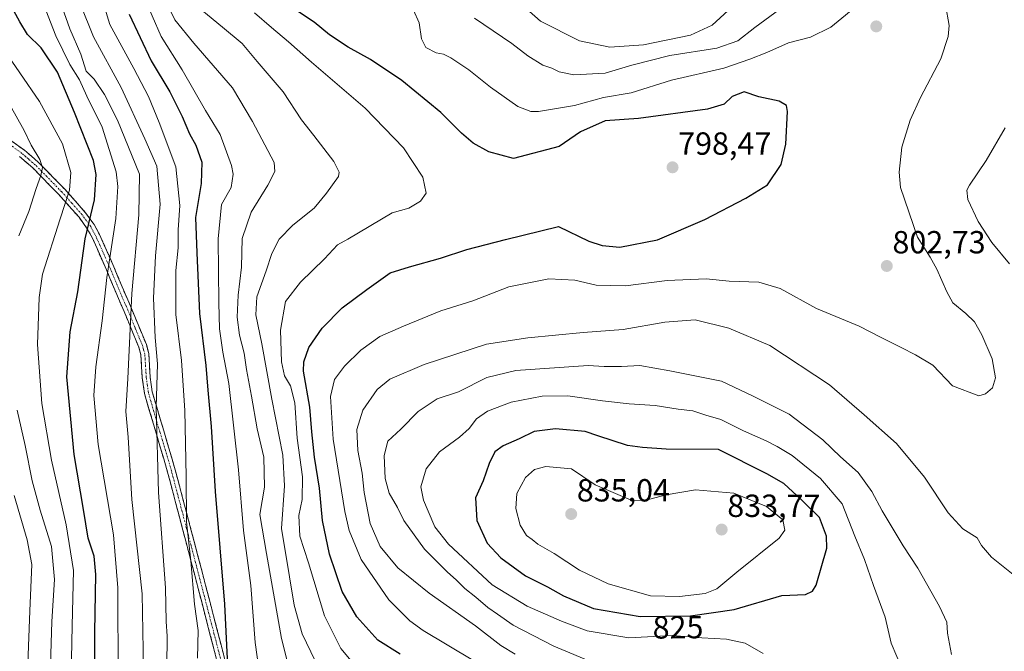
# Model space of a CAD drawing. Units: metres. Extents: x 600119 to 603548, y 4763866 to 4766230.
# Drawn here: x 601564 to 601872, y 4765412 to 4765610 of the extents above; entities that cross this region are included whole.
import ezdxf
from ezdxf.enums import TextEntityAlignment as Align

# ---------------------------------------------------------------- set-up
doc = ezdxf.new("R2010")
doc.units = ezdxf.units.M
doc.header["$MEASUREMENT"] = 0
doc.linetypes.add('TRAZO_Y_PUNTO', pattern=[1, 0.5, -0.25, 0, -0.25])
doc.linetypes.add('TRAZOSX2', pattern=[1.5, 1, -0.5])
for name, color, linetype, lineweight in [('Camino', 19, 'TRAZOSX2', 0), ('Camino Cxs', 19, 'Continuous', 0), ('Camino eje', 19, 'TRAZO_Y_PUNTO', 0), ('Carátula', 7, 'Continuous', 5), ('Curva de nivel maestra', 36, 'Continuous', 30), ('Curva de nivel normal', 36, 'Continuous', 0), ('Punto de cota en terreno', 7, 'Continuous', 0), ('Rótulo de curva de nivel directora', 19, 'Continuous', 0), ('Rótulo de punto de cota en terreno', 19, 'Continuous', 0)]:
    doc.layers.add(name, color=color, linetype=linetype, lineweight=lineweight)
doc.styles.add('Arial', font='txt', dxfattribs={"height": 0.2})

# ---------------------------------------------------------------- blocks, each defined once
blk = doc.blocks.new('*U179')
at = {"layer": 'Curva de nivel normal', "color": 36, "linetype": 'Continuous', "lineweight": 0}
blk.add_polyline3d([(601595.26, 4765403.5, 755), (601595.2, 4765431.93, 755), (601593.8, 4765448.5, 755), (601589.02, 4765476.79, 755), (601587.68, 4765492.12, 755), (601588.3, 4765501.06, 755), (601590.32, 4765515.54, 755), (601591.71, 4765529.05, 755), (601594.52, 4765547.54, 755), (601595.17, 4765557.6, 755), (601594.69, 4765562.18, 755), (601590.24, 4765576.15, 755), (601585.46, 4765585.87, 755), (601583.19, 4765590.96, 755), (601580.21, 4765595.82, 755), (601575.8, 4765604.79, 755), (601572.65, 4765612.74, 755)], dxfattribs=at)
blk = doc.blocks.new('*U190')
at = {"layer": 'Curva de nivel normal', "color": 36, "linetype": 'Continuous', "lineweight": 0}
blk.add_polyline3d([(601610.56, 4765407.25, 765), (601610.59, 4765416.8, 765), (601610.27, 4765421.37, 765), (601610.12, 4765431.94, 765), (601607.93, 4765461.75, 765), (601607.17, 4765488.46, 765), (601607.58, 4765502.08, 765), (601606.89, 4765510.27, 765), (601606.3, 4765522.66, 765), (601606.96, 4765535.82, 765), (601608.43, 4765552.04, 765), (601607.39, 4765563.98, 765), (601603.64, 4765572.54, 765), (601596.26, 4765588.6, 765), (601587.54, 4765604.42, 765), (601583.51, 4765614.61, 765)], dxfattribs=at)
blk = doc.blocks.new('*U193')
at = {"layer": 'Curva de nivel normal', "color": 36, "linetype": 'Continuous', "lineweight": 0}
blk.add_polyline3d([(601563.85, 4765384.14, 735), (601565.79, 4765395.47, 735), (601566.99, 4765408.14, 735), (601567.66, 4765424.74, 735), (601568.26, 4765439.21, 735), (601566.81, 4765446.97, 735), (601562.74, 4765460.77, 735)], dxfattribs=at)
blk = doc.blocks.new('*U195')
at = {"layer": 'Curva de nivel normal', "color": 36, "linetype": 'Continuous', "lineweight": 0}
blk.add_polyline3d([(601561.95, 4765306.15, 745), (601568.72, 4765335.04, 745), (601577.04, 4765371.4, 745), (601580.37, 4765393.97, 745), (601580.92, 4765420, 745), (601581.34, 4765437.36, 745), (601579.07, 4765451.63, 745), (601574.41, 4765471.91, 745), (601571.45, 4765489.59, 745), (601570.04, 4765508.15, 745), (601570.55, 4765522.86, 745), (601571.59, 4765530.11, 745), (601577.1, 4765547.44, 745), (601580.1, 4765556.44, 745), (601580.49, 4765562, 745), (601577.83, 4765570.98, 745), (601570.7, 4765584.24, 745), (601558.32, 4765602.11, 745)], dxfattribs=at)
blk = doc.blocks.new('*U197')
at = {"layer": 'Curva de nivel normal', "color": 36, "linetype": 'Continuous', "lineweight": 0}
for points in [[(601562.37, 4765338.85, 740), (601568.64, 4765368.39, 740), (601572.62, 4765389.87, 740), (601574.03, 4765404.36, 740), (601574.59, 4765421.35, 740), (601575.33, 4765434.53, 740), (601574.41, 4765444.83, 740), (601570.86, 4765456.2, 740), (601568.42, 4765465.38, 740), (601566.17, 4765476.46, 740), (601563.72, 4765487.57, 740)], [(601564.26, 4765542.17, 740), (601567.31, 4765549.79, 740), (601569.68, 4765556.97, 740), (601571.15, 4765560.99, 740), (601571.58, 4765563.53, 740), (601570.79, 4765566.07, 740), (601568.05, 4765570.5, 740), (601565.93, 4765575.13, 740), (601559.44, 4765586.7, 740)]]:
    blk.add_polyline3d(points, dxfattribs=at)
blk = doc.blocks.new('*U201')
at = {"layer": 'Curva de nivel normal', "color": 36, "linetype": 'Continuous', "lineweight": 0}
blk.add_polyline3d([(601574.76, 4765622.36, 760), (601580.17, 4765606.98, 760), (601583.62, 4765598.98, 760), (601585.25, 4765593.73, 760), (601587.77, 4765591.14, 760), (601591.06, 4765586.39, 760), (601595.03, 4765578.36, 760), (601601.95, 4765561.45, 760), (601601.73, 4765548.69, 760), (601599.52, 4765524.11, 760), (601598.27, 4765497.45, 760), (601597.69, 4765487.12, 760), (601598.45, 4765479.12, 760), (601599.56, 4765459.59, 760), (601602.76, 4765430.06, 760), (601603.1, 4765412.45, 760), (601602.89, 4765398.81, 760)], dxfattribs=at)
blk = doc.blocks.new('*U225')
at = {"layer": 'Curva de nivel maestra', "color": 36, "linetype": 'Continuous', "lineweight": 30}
blk.add_polyline3d([(601588.1, 4765395.02, 750), (601587.94, 4765418, 750), (601588.27, 4765436.13, 750), (601587.81, 4765441.8, 750), (601585.86, 4765447.43, 750), (601584.44, 4765456.39, 750), (601581.56, 4765473.69, 750), (601579.22, 4765498.02, 750), (601580.27, 4765512.11, 750), (601582.67, 4765524.54, 750), (601584.97, 4765541.14, 750), (601587.85, 4765553.36, 750), (601588.36, 4765561.28, 750), (601587.6, 4765565.74, 750), (601581.64, 4765580.72, 750), (601576.28, 4765593.37, 750), (601571.2, 4765600.95, 750), (601566.93, 4765605.14, 750), (601564.52, 4765609.15, 750), (601561.31, 4765615.13, 750)], dxfattribs=at)
blk = doc.blocks.new('5PATER')
at = {"layer": 'Carátula', "linetype": 'Continuous', "lineweight": 5}
h = blk.add_hatch(color=250, dxfattribs=at)
edge = h.paths.add_edge_path()
edge.add_ellipse((0, 0.01), major_axis=(-1.33, -1.34), ratio=0.999422, start_angle=0, end_angle=360)

msp = doc.modelspace()

# ---------------------------------------------------------------- linework, layer by layer
at = {"layer": 'Camino', "color": 19, "linetype": 'TRAZOSX2', "lineweight": 0}
for points in [[(601554.5, 4765577.12), (601565.97, 4765568.93), (601570.28, 4765565.19), (601578.56, 4765556.75), (601585.01, 4765549.48), (601587.75, 4765545.7), (601589.46, 4765542.53), (601593.92, 4765532.46), (601596.52, 4765526.18), (601599.44, 4765519.4), (601604.13, 4765508.06), (601604.87, 4765505.23), (601605.31, 4765497.92), (601605.96, 4765493.25), (601613.16, 4765468.82), (601621.55, 4765436.9), (601629.86, 4765404.88)], [(601627.5, 4765404.04), (601619.13, 4765436.27), (601610.76, 4765468.15), (601603.51, 4765492.72), (601602.82, 4765497.67), (601602.39, 4765504.84), (601601.75, 4765507.26), (601597.14, 4765518.43), (601594.22, 4765525.2), (601591.62, 4765531.48), (601587.21, 4765541.43), (601585.63, 4765544.36), (601583.05, 4765547.92), (601576.73, 4765555.05), (601568.57, 4765563.37), (601564.42, 4765566.96)]]:
    msp.add_lwpolyline(points, dxfattribs=at)
at = {"layer": 'Camino Cxs', "color": 19, "linetype": 'Continuous', "lineweight": 0}
for points in [[(601562.15, 4765571.66, 736.76), (601565.97, 4765568.93, 738.04), (601568.13, 4765567.06, 738.75), (601570.28, 4765565.19, 739.12), (601573.04, 4765562.38, 740.21), (601575.8, 4765559.56, 742.33), (601578.56, 4765556.75, 744.37), (601581.79, 4765553.12, 746.71), (601585.01, 4765549.48, 749.19), (601587.75, 4765545.7, 751.2), (601589.46, 4765542.53, 752.39), (601590.95, 4765539.17, 753.22), (601592.43, 4765535.82, 754.6), (601593.92, 4765532.46, 756.26), (601595.22, 4765529.32, 757.71), (601596.52, 4765526.18, 758.85), (601597.98, 4765522.79, 759.38), (601599.44, 4765519.4, 760), (601601, 4765515.62, 760.93), (601602.57, 4765511.84, 762.18), (601604.13, 4765508.06, 763.55), (601604.87, 4765505.23, 763.84), (601605.09, 4765501.58, 763.87), (601605.31, 4765497.92, 764.16), (601605.96, 4765493.25, 764.91), (601607.16, 4765489.18, 764.93), (601608.36, 4765485.11, 765.13), (601609.56, 4765481.04, 765.7), (601610.76, 4765476.96, 766.32), (601611.96, 4765472.89, 766.83), (601613.16, 4765468.82, 767.43), (601614.36, 4765464.26, 768.37), (601615.56, 4765459.7, 769.18), (601616.76, 4765455.14, 769.82), (601617.95, 4765450.58, 770.39), (601619.15, 4765446.02, 770.73), (601620.35, 4765441.46, 770.88), (601621.55, 4765436.9, 771.21), (601622.74, 4765432.33, 771.88), (601623.92, 4765427.75, 772.55), (601625.11, 4765423.18, 773.33), (601626.3, 4765418.6, 774.21), (601627.49, 4765414.03, 774.31), (601628.67, 4765409.45, 774.64)], [(601626.3, 4765408.64, 773.31), (601625.11, 4765413.25, 772.76), (601623.91, 4765417.85, 772.16), (601622.72, 4765422.46, 771.35), (601621.52, 4765427.06, 770.75), (601620.33, 4765431.67, 770.31), (601619.13, 4765436.27, 769.79), (601617.93, 4765440.82, 769.52), (601616.74, 4765445.38, 769.46), (601615.54, 4765449.93, 769.17), (601614.35, 4765454.49, 768.59), (601613.15, 4765459.04, 767.58), (601611.96, 4765463.6, 766.51), (601610.76, 4765468.15, 765.9), (601609.55, 4765472.25, 765.46), (601608.34, 4765476.34, 764.8), (601607.14, 4765480.44, 764.12), (601605.93, 4765484.53, 763.7), (601604.72, 4765488.63, 763.64), (601603.51, 4765492.72, 763.37), (601602.82, 4765497.67, 762.61), (601602.61, 4765501.26, 762.27), (601602.39, 4765504.84, 762.09), (601601.75, 4765507.26, 761.71), (601600.21, 4765510.98, 760.6), (601598.68, 4765514.71, 759.52), (601597.14, 4765518.43, 758.74), (601595.68, 4765521.82, 758.16), (601594.22, 4765525.2, 757.21), (601592.92, 4765528.34, 756.04), (601591.62, 4765531.48, 754.59), (601590.15, 4765534.8, 753.1), (601588.68, 4765538.11, 751.83), (601587.21, 4765541.43, 751), (601585.63, 4765544.36, 750.07), (601583.05, 4765547.92, 748.19), (601579.89, 4765551.49, 745.79), (601576.73, 4765555.05, 743.46), (601574.01, 4765557.82, 741.39), (601571.29, 4765560.6, 739.29), (601568.57, 4765563.37, 738.47), (601566.5, 4765565.17, 738.13), (601564.42, 4765566.96, 737.47)]]:
    msp.add_polyline3d(points, dxfattribs=at)
at = {"layer": 'Camino eje', "color": 19, "linetype": 'TRAZO_Y_PUNTO', "lineweight": 0}
msp.add_lwpolyline([(601628.68, 4765404.46), (601624.5, 4765420.58), (601620.34, 4765436.59), (601616.16, 4765452.53), (601611.96, 4765468.49), (601608.36, 4765480.7), (601604.74, 4765492.99), (601604.07, 4765497.8), (601603.63, 4765505.04), (601603.26, 4765506.45), (601602.94, 4765507.66), (601600.6, 4765513.33), (601598.29, 4765518.92), (601595.37, 4765525.69), (601592.77, 4765531.97), (601588.34, 4765541.98), (601586.69, 4765545.03), (601584.03, 4765548.7), (601580.81, 4765552.34), (601577.65, 4765555.9), (601569.43, 4765564.28), (601567.35, 4765566.08), (601565.2, 4765567.95), (601553.74, 4765576.13)], dxfattribs=at)
at = {"layer": 'Curva de nivel maestra', "color": 36, "linetype": 'Continuous', "lineweight": 30}
for points in [[(601598.71, 4765611.56, 775), (601605.59, 4765596.94, 775), (601611.43, 4765587.23, 775), (601615.31, 4765579.51, 775), (601617.56, 4765574.07, 775), (601619.61, 4765570.52, 775), (601621.48, 4765565.21, 775), (601621.26, 4765558.52, 775), (601619.53, 4765547.88, 775), (601619.9, 4765536.78, 775), (601620.69, 4765517.82, 775), (601622.73, 4765501.57, 775), (601623.32, 4765493.75, 775), (601624.42, 4765482.42, 775), (601625.65, 4765462.05, 775), (601628.58, 4765426.8, 775), (601630.02, 4765396.83, 775)], [(601683.55, 4765411.15, 800), (601676.5, 4765415.55, 800), (601669.97, 4765422.81, 800), (601665.41, 4765430.73, 800), (601661.36, 4765442.4, 800), (601659.18, 4765452.97, 800), (601658.29, 4765463.1, 800), (601656.71, 4765472.79, 800), (601655.83, 4765480.79, 800), (601655.27, 4765488.45, 800), (601653.22, 4765499.79, 800), (601653.33, 4765502.72, 800), (601654.93, 4765507.12, 800), (601659.1, 4765513.24, 800), (601665.36, 4765519.61, 800), (601673.09, 4765525.33, 800), (601680.42, 4765530.51, 800), (601686.42, 4765532.42, 800), (601696.09, 4765535.13, 800), (601704.33, 4765537.86, 800), (601716.46, 4765540.93, 800), (601733.04, 4765545.07, 800), (601742.56, 4765540.45, 800), (601746.7, 4765539.07, 800), (601752.21, 4765538.59, 800), (601763.95, 4765540.91, 800), (601778.86, 4765547.23, 800), (601791.66, 4765553.96, 800), (601798.38, 4765558.07, 800), (601802.69, 4765564.44, 800), (601804.11, 4765570.81, 800), (601804.68, 4765581.09, 800), (601804.32, 4765582.96, 800), (601802.1, 4765584.27, 800), (601795.74, 4765585.64, 800), (601791.07, 4765587.22, 800), (601787.4, 4765585.72, 800), (601784.87, 4765583.35, 800), (601779.6, 4765581.78, 800), (601758.01, 4765578.84, 800), (601747.65, 4765578.11, 800), (601739.9, 4765574.71, 800), (601733.22, 4765570.08, 800), (601718.95, 4765566.32, 800), (601711.22, 4765568.4, 800), (601706.39, 4765571.11, 800), (601702.71, 4765574.26, 800), (601696.18, 4765580.74, 800), (601683.99, 4765590.8, 800), (601674.27, 4765597.39, 800), (601667.22, 4765601.22, 800), (601661.41, 4765605.09, 800), (601656.64, 4765608.98, 800), (601651.42, 4765612.44, 800)], [(601758.6, 4765422.98, 825), (601774.29, 4765423.13, 825), (601788.02, 4765425.14, 825), (601802.89, 4765429.53, 825), (601810.35, 4765429.87, 825), (601812.54, 4765430.85, 825), (601813.63, 4765432.78, 825), (601817, 4765444.31, 825), (601816.88, 4765448.08, 825), (601814.63, 4765453.94, 825), (601809.09, 4765459.49, 825), (601803.52, 4765464.54, 825), (601798.22, 4765467.6, 825), (601783.13, 4765475.18, 825), (601766.67, 4765475.37, 825), (601759.35, 4765475.81, 825), (601754.66, 4765476.46, 825), (601745.31, 4765479.52, 825), (601741.33, 4765480.89, 825), (601732.06, 4765481.7, 825), (601725.41, 4765480.87, 825), (601720.75, 4765478.55, 825), (601715.75, 4765476.38, 825), (601713.11, 4765474.45, 825), (601711.3, 4765470.85, 825), (601709.42, 4765465.38, 825), (601707.05, 4765460.04, 825), (601707.46, 4765453.02, 825), (601710.76, 4765445.94, 825), (601714.96, 4765441.35, 825), (601722.73, 4765435.71, 825), (601729.55, 4765432.25, 825), (601734.64, 4765429.36, 825), (601744.03, 4765425.41, 825), (601758.6, 4765422.98, 825)]]:
    msp.add_polyline3d(points, dxfattribs=at)
at = {"layer": 'Curva de nivel normal', "color": 36, "linetype": 'Continuous', "lineweight": 0}
for points in [[(601589.6, 4765618.58, 770), (601592.66, 4765608.3, 770), (601600.22, 4765594.54, 770), (601604.81, 4765585.79, 770), (601608.09, 4765577.6, 770), (601613.36, 4765563.74, 770), (601614.55, 4765551.65, 770), (601614.01, 4765544.02, 770), (601614.04, 4765538.36, 770), (601613.33, 4765531.32, 770), (601613.34, 4765517.45, 770), (601615.09, 4765503.12, 770), (601616.18, 4765487.39, 770), (601616.56, 4765466.74, 770), (601616.69, 4765452.53, 770), (601618.03, 4765440.33, 770), (601619.18, 4765426.8, 770), (601620.36, 4765418.59, 770), (601620.15, 4765409.9, 770)], [(601639.78, 4765402.81, 780), (601638.18, 4765414.8, 780), (601636.74, 4765432.62, 780), (601634.47, 4765449.83, 780), (601632.92, 4765468.89, 780), (601629.87, 4765495.86, 780), (601628, 4765505.7, 780), (601627.01, 4765512.98, 780), (601626.73, 4765521.11, 780), (601626.62, 4765541.21, 780), (601627.62, 4765551.98, 780), (601630.65, 4765557.22, 780), (601631.24, 4765561.41, 780), (601630.79, 4765564.11, 780), (601627.17, 4765573.83, 780), (601622.66, 4765581.34, 780), (601615.29, 4765594.14, 780), (601608.78, 4765604.54, 780), (601603.08, 4765617.54, 780)], [(601609.8, 4765616.44, 785), (601613.02, 4765609.8, 785), (601618.92, 4765602.46, 785), (601631.1, 4765588.49, 785)], [(601616.74, 4765616.74, 790), (601627.9, 4765607.48, 790), (601634.03, 4765602.36, 790), (601638.77, 4765596.67, 790), (601646.93, 4765587.2, 790)], [(601827.98, 4765615.52, 805), (601818.26, 4765607.46, 805), (601811.84, 4765604.37, 805), (601805.03, 4765602.56, 805), (601798.17, 4765599.53, 805), (601792.84, 4765597.47, 805), (601784.74, 4765594.58, 805), (601768.4, 4765590.85, 805), (601755.74, 4765586.94, 805), (601747.08, 4765585.47, 805), (601738.08, 4765582.96, 805), (601726.82, 4765581.06, 805), (601724.36, 4765581.05, 805), (601720.35, 4765582.6, 805), (601711.76, 4765588.64, 805), (601704.96, 4765594.09, 805), (601699.35, 4765597.89, 805), (601697.04, 4765599.04, 805), (601694.73, 4765599.4, 805), (601691.56, 4765601.07, 805), (601690.21, 4765603.76, 805), (601689.48, 4765608.77, 805), (601687.63, 4765612.82, 805)], [(601749.04, 4765601.17, 815), (601759.67, 4765601.94, 815), (601774.32, 4765604.91, 815), (601781.06, 4765608.04, 815), (601788.62, 4765614.98, 815)], [(601856.25, 4765495.12, 805), (601864.5, 4765491.99, 805), (601866.6, 4765492.68, 805), (601868.76, 4765494.55, 805), (601869.73, 4765497.67, 805), (601868.7, 4765503.62, 805), (601865.46, 4765511.15, 805), (601863.18, 4765515.16, 805), (601860.48, 4765517.84, 805), (601856.34, 4765521.13, 805), (601854.56, 4765524.62, 805), (601851.41, 4765531.69, 805), (601849.25, 4765535.41, 805), (601845.32, 4765541.68, 805), (601840.03, 4765557.26, 805), (601839.55, 4765562.08, 805), (601840.48, 4765569.84, 805), (601843.01, 4765578.38, 805), (601846.22, 4765585.41, 805), (601852.62, 4765597.51, 805), (601854.92, 4765604.49, 805), (601855.22, 4765607.99, 805), (601854.08, 4765614.49, 805)], [(601669.26, 4765407.82, 795), (601664.93, 4765412.93, 795), (601659.82, 4765423.18, 795), (601654.78, 4765439.69, 795), (601652.14, 4765448.1, 795), (601651.84, 4765454.58, 795), (601652.89, 4765459.53, 795), (601652.98, 4765466.69, 795), (601651.31, 4765478.73, 795), (601650.51, 4765489.79, 795), (601649.16, 4765495.12, 795), (601647.35, 4765498.32, 795), (601646.43, 4765502.66, 795), (601646.03, 4765512.64, 795), (601647.6, 4765521.52, 795), (601652.34, 4765527.63, 795), (601659.81, 4765534.89, 795), (601663.9, 4765539.35, 795), (601667.09, 4765541.11, 795), (601681, 4765549.3, 795), (601686.24, 4765550.82, 795), (601689.88, 4765553.02, 795), (601691.61, 4765555.53, 795), (601690.6, 4765560.48, 795), (601684.51, 4765569.66, 795), (601672.54, 4765582.09, 795), (601655.72, 4765596.53, 795), (601648.56, 4765602.92, 795), (601643.26, 4765607.31, 795), (601637.9, 4765611.91, 795)], [(601706.71, 4765610.23, 810), (601718.41, 4765602.32, 810), (601723.4, 4765598.48, 810), (601728.18, 4765595.54, 810), (601730.92, 4765594.66, 810), (601733.26, 4765593.5, 810), (601737.83, 4765592.57, 810)], [(601723.01, 4765613.2, 815), (601727.36, 4765609.35, 815), (601739.65, 4765603.15, 815), (601749.04, 4765601.17, 815)], [(601737.83, 4765592.57, 810), (601747.65, 4765593.08, 810), (601755.94, 4765595.59, 810), (601767.82, 4765598.59, 810), (601782.6, 4765600.9, 810), (601789.17, 4765603.15, 810), (601794.5, 4765607.37, 810), (601802.26, 4765613.1, 810)], [(601631.1, 4765588.49, 785), (601637.3, 4765577.97, 785), (601644.1, 4765565.12, 785), (601644.31, 4765562.32, 785), (601642.15, 4765557.98, 785), (601636.86, 4765549.52, 785), (601634.12, 4765541.3, 785), (601633.84, 4765532.27, 785), (601632.84, 4765523.52, 785), (601632.56, 4765516.66, 785), (601633.29, 4765510.98, 785), (601634.66, 4765505.34, 785), (601635.4, 4765500.29, 785), (601637.01, 4765491.94, 785), (601638.76, 4765481.66, 785), (601640.82, 4765472.79, 785), (601641.04, 4765463.4, 785), (601639.64, 4765454.9, 785), (601641.69, 4765442.65, 785), (601646.38, 4765416.08, 785), (601650.9, 4765398.28, 785)], [(601646.93, 4765587.2, 790), (601652.6, 4765578.47, 790), (601656.53, 4765573.59, 790), (601662.77, 4765565.38, 790), (601664.47, 4765562.07, 790), (601664.18, 4765560.71, 790), (601660.49, 4765555.48, 790), (601656.56, 4765550.78, 790), (601649.9, 4765545.46, 790), (601645.68, 4765541.03, 790), (601643.33, 4765536.62, 790), (601641.59, 4765531.18, 790), (601638.69, 4765523.04, 790), (601638.38, 4765517.4, 790), (601640.26, 4765508.28, 790), (601643.36, 4765491, 790), (601646.77, 4765473.47, 790), (601647.29, 4765463.8, 790), (601646.35, 4765450.52, 790), (601648.86, 4765435.38, 790), (601650.39, 4765426.52, 790), (601652.89, 4765417.46, 790), (601656.91, 4765409.05, 790)], [(601872.78, 4765575.99, 810), (601866.8, 4765565.71, 810), (601861.56, 4765558.02, 810), (601860.79, 4765556.46, 810), (601861.05, 4765553.54, 810), (601864.26, 4765546.65, 810), (601868.63, 4765540.07, 810), (601874.08, 4765533.33, 810)], [(601706.27, 4765409.27, 805), (601690.69, 4765418.56, 805), (601686.51, 4765421.6, 805), (601679.98, 4765428.1, 805), (601671.35, 4765440.8, 805), (601667.6, 4765449.91, 805), (601666.15, 4765455.8, 805), (601662.59, 4765478.46, 805), (601661.7, 4765491.79, 805), (601663, 4765497.12, 805), (601666.07, 4765501.34, 805), (601671.18, 4765506.32, 805), (601677.12, 4765510.61, 805), (601684.56, 4765513.83, 805), (601696.25, 4765518.69, 805), (601706.26, 4765521.76, 805), (601717.54, 4765526.17, 805), (601729.96, 4765528.7, 805), (601738.16, 4765528.22, 805), (601744.86, 4765526.72, 805), (601753.96, 4765526.52, 805), (601767.03, 4765528.09, 805), (601779.26, 4765528.62, 805), (601786.37, 4765527.96, 805), (601795.74, 4765527.63, 805), (601802.4, 4765525.59, 805), (601813.73, 4765519.35, 805), (601827.06, 4765513.86, 805), (601833.73, 4765510.38, 805), (601840.26, 4765507.21, 805), (601844.76, 4765504.82, 805), (601850.1, 4765501.66, 805), (601856.25, 4765495.12, 805)], [(601877.38, 4765434.46, 810), (601868.48, 4765441.56, 810), (601865.32, 4765445.14, 810), (601864.05, 4765447.6, 810), (601859.49, 4765450.4, 810), (601854.89, 4765455.39, 810), (601847.57, 4765466.59, 810), (601838.8, 4765477.1, 810), (601828.7, 4765486.1, 810), (601817.8, 4765495.52, 810), (601799.1, 4765507.81, 810), (601786.28, 4765513.17, 810), (601775.8, 4765515.85, 810), (601766.26, 4765515.1, 810), (601753.24, 4765512.81, 810), (601740.75, 4765511.88, 810), (601723.48, 4765510.17, 810), (601710.56, 4765508.17, 810), (601690.96, 4765501.8, 810), (601680.26, 4765497.22, 810), (601676.31, 4765494.05, 810), (601671.83, 4765487.52, 810), (601669.97, 4765481.51, 810), (601670.24, 4765474.89, 810), (601671.6, 4765467.79, 810), (601672.23, 4765461.8, 810), (601674.16, 4765452.08, 810), (601677.27, 4765444.81, 810), (601682.82, 4765438.18, 810), (601692.6, 4765430.22, 810), (601707.02, 4765420.05, 810), (601714.96, 4765413.9, 810), (601719.43, 4765411.17, 810)], [(601855.94, 4765411.01, 815), (601854.68, 4765417.72, 815), (601854.49, 4765421.12, 815), (601852.26, 4765426.06, 815), (601845.47, 4765438.06, 815), (601840.87, 4765445.11, 815), (601834.3, 4765455.98, 815), (601831.07, 4765462.12, 815), (601826.78, 4765468.01, 815), (601821.25, 4765472.9, 815), (601815.69, 4765478.28, 815), (601805.17, 4765486.25, 815), (601793.88, 4765491.92, 815), (601784.05, 4765496.58, 815), (601767.81, 4765499.86, 815), (601758.48, 4765501.51, 815), (601752.78, 4765501.16, 815), (601747.35, 4765501.18, 815), (601742.36, 4765501.56, 815), (601719.67, 4765499.94, 815), (601710.57, 4765497.75, 815), (601701.75, 4765493.26, 815), (601695.09, 4765491.11, 815), (601689.15, 4765487.1, 815), (601683.66, 4765481.63, 815), (601679.68, 4765477.8, 815), (601678.47, 4765473.36, 815), (601678.79, 4765466.1, 815), (601680.1, 4765461.54, 815), (601682.63, 4765457.01, 815), (601684.63, 4765453.01, 815), (601691.12, 4765444.01, 815), (601698.28, 4765436.77, 815), (601701.04, 4765434.44, 815), (601703.72, 4765431.7, 815), (601707.22, 4765428.97, 815), (601710.91, 4765425.76, 815), (601713.96, 4765423.71, 815), (601718.84, 4765420.22, 815), (601731.56, 4765413.62, 815), (601744.77, 4765408.14, 815)], [(601840.59, 4765406.22, 820), (601837.07, 4765414.61, 820), (601835.22, 4765422.72, 820), (601831.59, 4765432.6, 820), (601828.8, 4765440.74, 820), (601825.7, 4765448.12, 820), (601821.74, 4765458.22, 820), (601814.98, 4765466.09, 820), (601806.16, 4765473.38, 820), (601801.4, 4765476.18, 820), (601798.02, 4765477.96, 820), (601790.88, 4765481.02, 820), (601783.79, 4765484.6, 820), (601779.1, 4765485.94, 820), (601775.07, 4765487.35, 820), (601770.44, 4765487.89, 820), (601763.25, 4765489.04, 820), (601755.18, 4765489.5, 820), (601746.82, 4765490.48, 820), (601735.96, 4765492, 820), (601727.9, 4765491.94, 820), (601718.27, 4765490.09, 820), (601710.87, 4765487.26, 820), (601707.33, 4765484.86, 820), (601705.09, 4765481.85, 820), (601702.08, 4765479.13, 820), (601695.8, 4765474.53, 820), (601691.65, 4765469.18, 820), (601690.02, 4765463.5, 820), (601690.8, 4765459.34, 820), (601692.28, 4765455.96, 820), (601694.3, 4765450.99, 820), (601698.66, 4765445.62, 820), (601712.33, 4765432.84, 820), (601723.26, 4765426.15, 820), (601734, 4765421.51, 820), (601741.98, 4765418.41, 820), (601755.06, 4765416.28, 820), (601768.57, 4765417, 820), (601777.83, 4765416.22, 820), (601785.55, 4765415.88, 820), (601791.46, 4765414.54, 820), (601797.01, 4765411.34, 820)], [(601770.9, 4765429.2, 830), (601778.94, 4765430.11, 830), (601782.61, 4765431.63, 830), (601788.85, 4765436.8, 830), (601802.04, 4765447.46, 830), (601803.87, 4765449.97, 830), (601803.24, 4765453.15, 830), (601798.1, 4765457.39, 830), (601787.84, 4765461.54, 830), (601775.92, 4765462.61, 830), (601766.74, 4765460.98, 830), (601760, 4765459.21, 830), (601755.75, 4765459.36, 830), (601744.49, 4765464.15, 830), (601737.14, 4765469.18, 830), (601729.09, 4765469.88, 830), (601725.48, 4765468.92, 830), (601722.74, 4765466.46, 830), (601720.01, 4765461.46, 830), (601719.71, 4765456.77, 830), (601721.04, 4765451.5, 830), (601723.05, 4765448.3, 830), (601724.84, 4765447.02, 830), (601726.56, 4765445.62, 830), (601731.68, 4765442.68, 830), (601739.62, 4765437.41, 830), (601748.52, 4765433.21, 830), (601761.8, 4765429.43, 830), (601770.9, 4765429.2, 830)]]:
    msp.add_polyline3d(points, dxfattribs=at)

# ---------------------------------------------------------------- block references
at = {"layer": 'Curva de nivel maestra', "color": 36, "linetype": 'Continuous', "lineweight": 30}
msp.add_blockref('*U225', (0, 0), dxfattribs=at)
at = {"layer": 'Curva de nivel normal', "color": 36, "linetype": 'Continuous', "lineweight": 0}
for name in ['*U195', '*U197', '*U193', '*U190', '*U201', '*U179']:
    msp.add_blockref(name, (0, 0), dxfattribs=at)
at = {"layer": 'Punto de cota en terreno', "linetype": 'Continuous', "lineweight": 0}
for p in [(601832.44, 4765607.7, 803.46), (601768.7, 4765563.57, 798.47), (601835.73, 4765532.68, 802.73), (601737, 4765455, 835.04), (601784.07, 4765450.15, 833.77)]:
    msp.add_blockref('5PATER', p, dxfattribs=at)

# ---------------------------------------------------------------- texts
at = {"layer": 'Rótulo de curva de nivel directora', "color": 19, "linetype": 'Continuous', "lineweight": 0, "style": 'Arial'}
msp.add_text('825', height=7, rotation=0.5477, dxfattribs=at).set_placement((601770.42, 4765419.56), align=Align.MIDDLE_CENTER)
at = {"layer": 'Rótulo de punto de cota en terreno', "color": 19, "linetype": 'Continuous', "lineweight": 0, "style": 'Arial'}
for s, p in [('798,47', (601770.46, 4765565.33)), ('802,73', (601837.49, 4765534.44)), ('835,04', (601738.76, 4765456.76)), ('833,77', (601785.83, 4765451.91))]:
    msp.add_text(s, height=7, dxfattribs=at).set_placement(p, align=Align.BOTTOM_LEFT)

doc.saveas('drawing.dxf')
